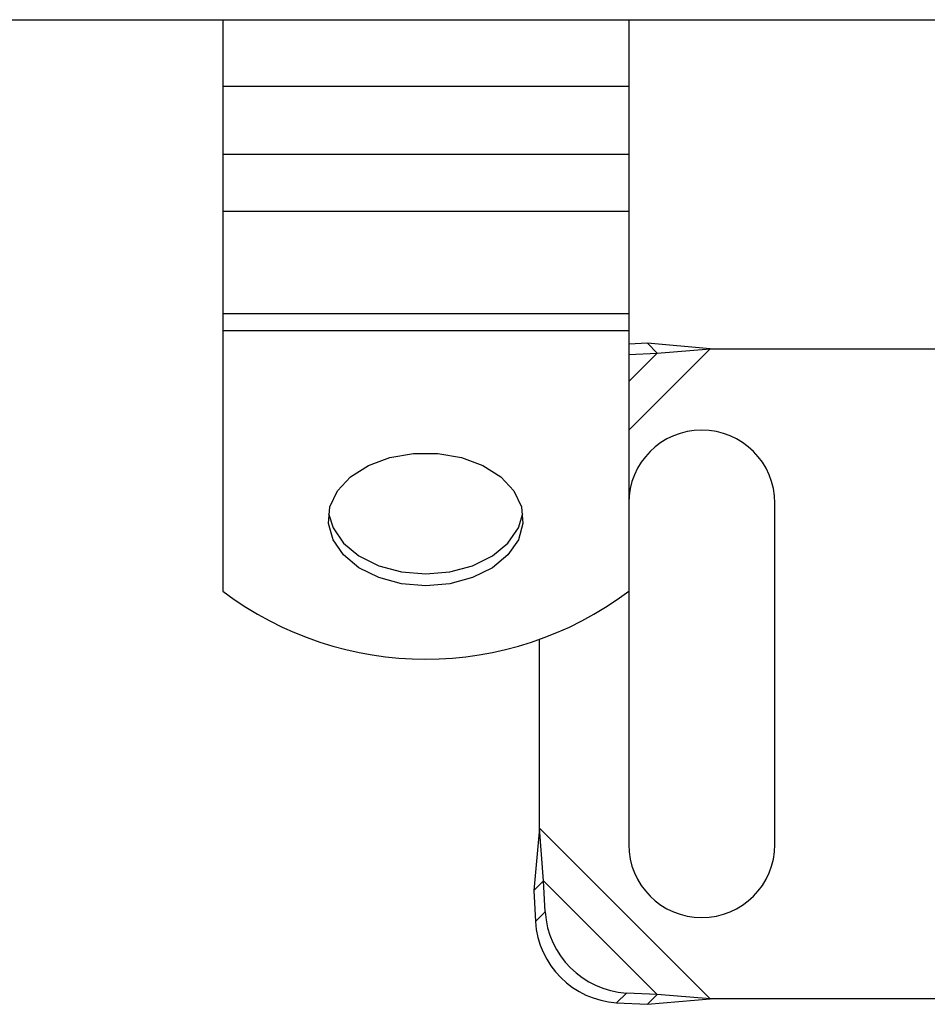
# Model space of a CAD drawing. Units: millimetres. Extents: x 0 to 420, y 0 to 297.
# Drawn here: x 235 to 239, y 163 to 167 of the extents above; entities that cross this region are included whole.
import ezdxf

# ---------------------------------------------------------------- set-up
doc = ezdxf.new("R2010")
doc.units = ezdxf.units.MM

msp = doc.modelspace()

# ---------------------------------------------------------------- linework, layer by layer
at = {"color": 7, "linetype": 'Continuous', "lineweight": 25}
for p, q in [((155.0896, 166.6115), (244.3229, 166.6115)), ((235.9229, 166.6115), (235.9229, 166.3393)), ((237.5896, 166.6115), (237.5896, 166.3393)), ((235.9229, 166.3393), (237.5896, 166.3393)), ((235.9229, 166.3393), (235.9229, 166.0583)), ((237.5896, 166.3393), (237.5896, 166.0583)), ((237.5896, 166.0583), (235.9229, 166.0583)), ((235.9229, 166.0583), (235.9229, 165.8251)), ((237.5896, 166.0583), (237.5896, 165.8251)), ((237.5896, 165.8251), (235.9229, 165.8251)), ((235.9229, 165.8251), (235.9229, 165.4069)), ((237.5896, 165.8251), (237.5896, 165.4069)), ((235.9229, 165.4069), (237.5896, 165.4069)), ((235.9229, 165.4069), (235.9229, 165.3349)), ((237.5896, 165.4069), (237.5896, 165.3349)), ((237.5896, 165.3349), (235.9229, 165.3349)), ((235.9229, 165.3349), (235.9229, 164.267)), ((237.5896, 165.3349), (237.5896, 164.267)), ((237.6672, 165.2839), (237.5896, 165.2801)), ((237.707, 165.2441), (237.6672, 165.2839)), ((237.9237, 165.2615), (237.6672, 165.2839)), ((237.5896, 164.9274), (237.9237, 165.2615)), ((237.5896, 165.2383), (237.707, 165.2441)), ((237.5896, 165.1266), (237.707, 165.2441)), ((237.707, 165.2441), (237.9237, 165.2615)), ((237.9237, 165.2615), (239.0896, 165.2615)), ((238.1896, 163.2281), (238.1896, 164.6281)), ((237.5896, 164.267), (237.5896, 163.2281)), ((237.2229, 163.2956), (237.2229, 164.067)), ((237.2229, 163.2956), (237.2005, 163.0391)), ((237.2403, 163.0789), (237.2229, 163.2956)), ((237.9237, 162.5948), (237.2229, 163.2956)), ((237.2403, 163.0789), (237.2005, 163.0391)), ((237.707, 162.6122), (237.2403, 163.0789)), ((237.2466, 162.9518), (237.2403, 163.0789)), ((237.2005, 163.0391), (237.2068, 162.912)), ((237.2068, 162.912), (237.2466, 162.9518)), ((237.5799, 162.6185), (237.5401, 162.5786)), ((237.707, 162.6122), (237.5799, 162.6185)), ((237.5401, 162.5786), (237.6672, 162.5724)), ((237.6672, 162.5724), (237.707, 162.6122)), ((237.6672, 162.5724), (237.9237, 162.5948)), ((237.9237, 162.5948), (237.707, 162.6122)), ((241.8555, 162.5948), (237.9237, 162.5948))]:
    msp.add_line(p, q, dxfattribs=at)
at = {"color": 7, "linetype": 'Continuous', "lineweight": 25, "flags": 128}
for points in [[(236.7563, 164.2892), (236.6568, 164.2978), (236.5636, 164.3229), (236.4824, 164.3631), (236.4185, 164.4158), (236.3758, 164.4777), (236.357, 164.5449), (236.3633, 164.6131), (236.3943, 164.6782), (236.4481, 164.7359), (236.5211, 164.7827), (236.609, 164.8156), (236.7061, 164.8326), (236.8064, 164.8326), (236.9035, 164.8156), (236.9914, 164.7827), (237.0645, 164.7359), (237.1182, 164.6782), (237.1492, 164.6131), (237.1555, 164.5449), (237.1367, 164.4777), (237.094, 164.4158), (237.0301, 164.3631), (236.949, 164.3229), (236.8557, 164.2978), (236.7563, 164.2892)], [(236.3579, 164.5864), (236.3758, 164.5265), (236.4185, 164.4646), (236.4824, 164.4119), (236.5636, 164.3717), (236.6568, 164.3465), (236.7563, 164.338)], [(236.7563, 164.338), (236.8557, 164.3465), (236.949, 164.3717), (237.0301, 164.4119), (237.094, 164.4646), (237.1367, 164.5265), (237.1547, 164.5864)]]:
    msp.add_lwpolyline(points, dxfattribs=at)
at = {"color": 7, "linetype": 'Continuous', "lineweight": 25}
for centre, radius, start, end in [((237.8896, 164.6281), 0.3, 0, 180), ((236.7563, 165.373), 1.3847, 233.0013, 306.9987), ((237.8896, 163.2281), 0.3, 180, 0), ((237.6028, 162.9747), 0.3569, 183.6712, 266.3288), ((237.5629, 162.9348), 0.3569, 183.6712, 266.3288)]:
    msp.add_arc(centre, radius, start, end, dxfattribs=at)

doc.saveas('drawing.dxf')
